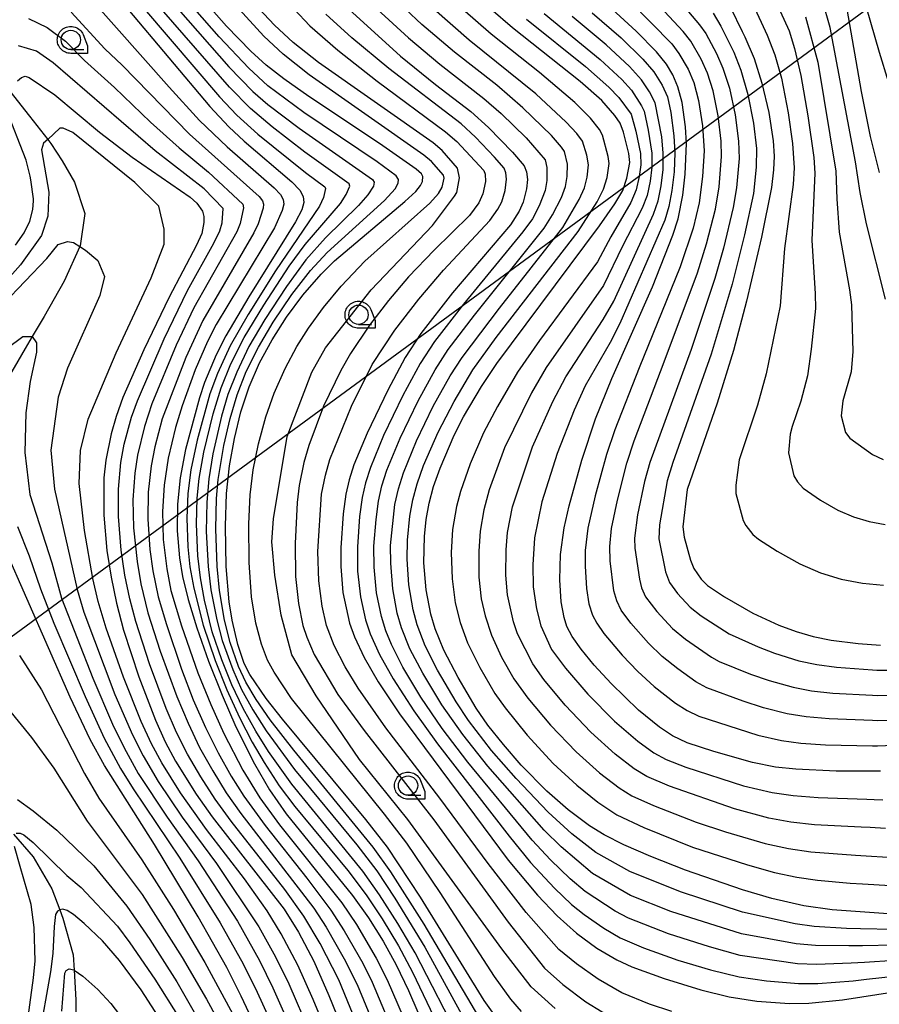
# Model space of a CAD drawing. Extents: x -6000 to -4000, y 96000 to 97500.
# Drawn here: x -5332 to -5221, y 96744 to 96872 of the extents above; entities that cross this region are included whole.
import ezdxf

# ---------------------------------------------------------------- set-up
doc = ezdxf.new("R2010")
doc.units = 0
for name, color, linetype in [('4265000', 1, 'Continuous'), ('5102000', 4, 'Continuous'), ('6331000', 3, 'Continuous'), ('7101000', 4, 'Continuous'), ('7102000', 6, 'Continuous'), ('CLIP_BOX', 4, 'Continuous')]:
    doc.layers.add(name, color=color, linetype=linetype)

# ---------------------------------------------------------------- blocks, each defined once
blk = doc.blocks.new('633100')
at = {"layer": '6331000'}
blk.add_lwpolyline([(0, -0.5), (0.67, -0.5)], dxfattribs=at)
blk.add_circle((0, 0), 0.5, dxfattribs=at)
at = {"layer": 'CLIP_BOX'}
blk.add_lwpolyline([(0.87, -0.3), (0.87, -0.7), (0, -0.7), (-0.074, -0.695), (-0.146, -0.684), (-0.216, -0.666), (-0.282, -0.64), (-0.35, -0.606), (-0.414, -0.564), (-0.469, -0.521), (-0.52, -0.469), (-0.568, -0.408), (-0.608, -0.35), (-0.64, -0.281), (-0.666, -0.214), (-0.686, -0.144), (-0.697, -0.071), (-0.699, 0.003), (-0.695, 0.075), (-0.684, 0.148), (-0.665, 0.216), (-0.64, 0.281), (-0.606, 0.349), (-0.565, 0.412), (-0.522, 0.467), (-0.467, 0.52), (-0.41, 0.568), (-0.349, 0.607), (-0.283, 0.641), (-0.215, 0.665), (-0.148, 0.684), (-0.072, 0.696), (0, 0.7), (0.074, 0.696), (0.147, 0.685), (0.219, 0.666), (0.283, 0.639), (0.355, 0.605), (0.416, 0.562), (0.472, 0.518), (0.525, 0.463), (0.57, 0.407), (0.609, 0.346), (0.646, 0.273)], close=True, dxfattribs=at)

msp = doc.modelspace()

# ---------------------------------------------------------------- linework, layer by layer
at = {"layer": '4265000', "flags": 128}
msp.add_lwpolyline([(-4487.27, 97500), (-4560.27, 97361.97), (-4866.85, 97134.32), (-5150.31, 96925.9), (-5498.47, 96670.34), (-5900.58, 96372.91), (-5924.53, 96355.29), (-6000, 96299.25)], dxfattribs=at)
at = {"layer": '5102000', "flags": 128}
for points in [[(-5333.55, 96862.29), (-5331, 96859.06), (-5328.66, 96856.02), (-5328.27, 96855.51), (-5326.79, 96853.24), (-5325.17, 96850.49), (-5323.85, 96846.4), (-5324.45, 96842.23), (-5324.49, 96842.14), (-5326.52, 96837.64), (-5329.13, 96833.07), (-5330.66, 96830.46), (-5331.57, 96828.92), (-5334.26, 96824.29)], [(-5333.09, 96765.93), (-5330.55, 96763), (-5328.1, 96758.84), (-5327.09, 96756.14), (-5326.68, 96755.05), (-5325.35, 96750.28), (-5325.23, 96748.3), (-5325, 96744.47), (-5325.05, 96740.6)]]:
    msp.add_lwpolyline(points, dxfattribs=at)
at = {"layer": '7101000', "flags": 128}
for points in [[(-5240.17, 96873.15), (-5238.64, 96870.03), (-5238.31, 96869.33), (-5237.1, 96866.5), (-5236.08, 96863.33), (-5235.18, 96859.51), (-5234.64, 96855.85), (-5234.51, 96853.87), (-5234.57, 96852.09), (-5234.85, 96849.8), (-5236.12, 96843.36), (-5238.07, 96835.03), (-5239.77, 96828.66), (-5241.87, 96821.82), (-5245.76, 96810.63), (-5246.33, 96805.8), (-5246.14, 96804.44), (-5245.35, 96801.47), (-5244.92, 96800.38), (-5243.94, 96799.01), (-5243.12, 96798.16), (-5240.92, 96796.69), (-5237.27, 96794.6), (-5233.89, 96793.03), (-5231.66, 96792.21), (-5229.42, 96791.58), (-5227.12, 96791.1), (-5223.61, 96790.65), (-5220.73, 96790.46)], [(-5318.26, 96872.92), (-5307.63, 96860.28), (-5305.18, 96857.65), (-5303.2, 96855.79), (-5297.02, 96850.52), (-5295.99, 96849.45), (-5295.54, 96848.64), (-5295.45, 96847.85), (-5295.71, 96846.9), (-5296.52, 96845.35), (-5302.6, 96835.61), (-5305.58, 96830.54), (-5306.81, 96828.09), (-5308.33, 96824.52), (-5309, 96822.51), (-5310.79, 96815.81), (-5311.49, 96812.15), (-5311.82, 96808.72), (-5311.87, 96805.27), (-5311.59, 96801.77), (-5311.17, 96799.33), (-5310.43, 96796.38), (-5309.31, 96792.69), (-5307.81, 96788.38), (-5306.06, 96783.95), (-5304.25, 96779.87), (-5301.86, 96775.04), (-5299.91, 96771.67), (-5297.74, 96768.56), (-5289.16, 96758), (-5287.09, 96755.08), (-5285.19, 96752.07), (-5283.49, 96748.98), (-5281.89, 96745.64), (-5277.99, 96736.61)], [(-5270.57, 96742.25), (-5272.09, 96744.38), (-5280.35, 96757.78), (-5284.6, 96764.25), (-5287.4, 96767.85), (-5298.22, 96780.84), (-5300.32, 96783.51), (-5302.44, 96786.62), (-5303.17, 96788.05), (-5304.01, 96790.51), (-5304.76, 96793.67), (-5305.13, 96796.04), (-5305.52, 96800.66), (-5305.63, 96805.87), (-5305.47, 96810.09), (-5305.07, 96813.7), (-5304.45, 96817.26), (-5303.61, 96820.68), (-5302.54, 96823.95), (-5301.19, 96827.05), (-5299.57, 96830.04), (-5297.7, 96832.96), (-5295.57, 96835.82), (-5293.2, 96838.55), (-5291.48, 96840.29), (-5282.35, 96847.99), (-5280.96, 96849.29), (-5280.33, 96850.04), (-5280.08, 96850.58), (-5280.04, 96851.2), (-5280.2, 96851.54), (-5280.88, 96852.16), (-5285.64, 96855.48), (-5294.83, 96861.58), (-5298.04, 96863.86), (-5300.32, 96865.66), (-5302.31, 96867.46), (-5305.48, 96870.73), (-5307.41, 96872.92)], [(-5289.61, 96872.92), (-5282.92, 96866.84), (-5278.39, 96863.16), (-5273.8, 96859.65), (-5271.52, 96857.59), (-5268.41, 96854.39), (-5266.89, 96852.59), (-5266.58, 96851.83), (-5266.47, 96850.83), (-5266.59, 96849.63), (-5267.03, 96847.88), (-5267.54, 96846.74), (-5268.69, 96844.95), (-5276.18, 96836.14), (-5280.29, 96830.86), (-5282.33, 96827.74), (-5284.58, 96823.53), (-5287.25, 96817.95), (-5288.97, 96813.81), (-5289.59, 96811.89), (-5290, 96810.02), (-5290.34, 96807.47), (-5290.67, 96803.08), (-5290.67, 96800.65), (-5290.39, 96797.27), (-5289.53, 96793.31), (-5288.91, 96791.54), (-5287.64, 96788.83), (-5285.81, 96785.68), (-5283.05, 96781.54), (-5268.97, 96762.58), (-5265.18, 96758.02), (-5262.64, 96755.34), (-5260.1, 96753.08), (-5257.46, 96751.15), (-5254.89, 96749.64), (-5252.95, 96748.75), (-5248.74, 96747.2), (-5244, 96745.73), (-5240.32, 96744.83), (-5236.74, 96744.28), (-5232.51, 96743.99), (-5229.99, 96744.01), (-5225.63, 96744.44), (-5218.68, 96745.51)], [(-5219.11, 96755.56), (-5226.96, 96756.12), (-5230.66, 96756.64), (-5234.78, 96757.6), (-5238.58, 96758.73), (-5245.98, 96761.27), (-5250.49, 96763.04), (-5253.99, 96764.56), (-5256.52, 96765.84), (-5258.45, 96767.02), (-5261.18, 96769.07), (-5263.97, 96771.52), (-5267.28, 96774.89), (-5269.59, 96777.54), (-5271.59, 96780.06), (-5273.14, 96782.29), (-5275.47, 96786.23), (-5277.32, 96789.79), (-5278.45, 96792.55), (-5279, 96794.44), (-5279.6, 96797.63), (-5279.89, 96801.11), (-5279.83, 96804.52), (-5279.6, 96806.72), (-5279.2, 96808.87), (-5278.63, 96811.01), (-5277.78, 96813.41), (-5275.95, 96817.66), (-5274.74, 96820.05), (-5272.41, 96823.98), (-5270.44, 96826.97), (-5257.14, 96844.8), (-5255.14, 96847.69), (-5254.13, 96849.41), (-5253.57, 96851.01), (-5253.22, 96853.04), (-5253.33, 96854.19), (-5254.04, 96856.96), (-5254.46, 96858.12), (-5255.13, 96859.13), (-5256.85, 96861.06), (-5259.62, 96863.55), (-5268.42, 96870.49), (-5271.23, 96872.92)], [(-5220.73, 96774.1), (-5226.47, 96774.12), (-5231.7, 96774.36), (-5234.3, 96774.64), (-5237.31, 96775.21), (-5242.32, 96776.65), (-5245.75, 96777.79), (-5247.65, 96778.67), (-5249.36, 96779.79), (-5252.07, 96782.03), (-5255.63, 96785.47), (-5257.82, 96787.85), (-5259.52, 96789.93), (-5260.67, 96791.58), (-5261.35, 96792.87), (-5261.73, 96794.01), (-5262.09, 96796.06), (-5262.29, 96798.93), (-5262.18, 96802.22), (-5261.71, 96805.67), (-5261.06, 96808.5), (-5259.41, 96814.42), (-5257.64, 96819.78), (-5255.55, 96825), (-5250.28, 96836.91), (-5247.62, 96843.61), (-5246.92, 96845.74), (-5246.32, 96848.79), (-5246.02, 96851.5), (-5245.87, 96855.49), (-5245.99, 96857.67), (-5246.44, 96860.83), (-5246.96, 96862.85), (-5247.62, 96864.4), (-5248.46, 96865.8), (-5249.75, 96867.4), (-5252.37, 96870.08), (-5255.48, 96872.92)], [(-5220.83, 96851.73), (-5222, 96856.42), (-5223.16, 96862.25), (-5225.02, 96872.92)], [(-5332.58, 96863.61), (-5332.04, 96864.07), (-5331.57, 96864.21), (-5331.04, 96864.07), (-5327.75, 96861.81), (-5321.96, 96856.96), (-5317.7, 96853.72), (-5310.21, 96848.52), (-5309.34, 96847.74), (-5308.6, 96846.7), (-5308.4, 96846.04), (-5308.4, 96845.25), (-5308.68, 96843.83), (-5309.37, 96842.3), (-5312.93, 96835.58), (-5316.18, 96828.76), (-5318.9, 96822.55), (-5319.8, 96820.1), (-5320.45, 96817.83), (-5321.13, 96814.45), (-5321.39, 96812.15), (-5321.39, 96807.28), (-5320.97, 96802.71), (-5320.45, 96799.27), (-5319.75, 96795.87), (-5318.83, 96792.4), (-5316.83, 96786.34), (-5314.67, 96780.71), (-5313.41, 96777.89), (-5312.09, 96775.41), (-5309.41, 96771.11), (-5307.32, 96768.16), (-5298.02, 96756.21), (-5296.13, 96753.21), (-5294.17, 96749.47), (-5292.21, 96745.03), (-5285.61, 96728.76)], [(-5332.84, 96842.33), (-5331.69, 96843.89), (-5330.98, 96845.43), (-5330.57, 96846.92), (-5330.48, 96848.06), (-5330.5, 96848.34), (-5330.85, 96850.79), (-5330.93, 96851.26), (-5331.46, 96853.34), (-5334.08, 96860.08)], [(-5294.25, 96725.09), (-5303.56, 96744.92), (-5305.44, 96748.66), (-5309.14, 96755.22), (-5314.82, 96764.58), (-5321.29, 96774.82), (-5323.14, 96778.2), (-5325.74, 96783.68), (-5334.17, 96802.88)], [(-5313.37, 96740.88), (-5316.55, 96745.75), (-5319.37, 96749.57), (-5321.54, 96752.12), (-5323.92, 96754.37), (-5325.31, 96755.51), (-5326.15, 96756.02), (-5326.7, 96756.19), (-5327.1, 96756.14), (-5327.4, 96755.93), (-5327.63, 96755.52), (-5327.82, 96753.97), (-5328, 96750.44), (-5328.28, 96748.07), (-5329.81, 96739.53)]]:
    msp.add_lwpolyline(points, dxfattribs=at)
at = {"layer": '7102000', "flags": 128}
for points in [[(-5235.13, 96875.8), (-5232.57, 96870.1), (-5231.85, 96867.83), (-5231.05, 96864.3), (-5230.13, 96859.1), (-5229.36, 96853.69), (-5229.21, 96851.63), (-5229.6, 96842.94), (-5229.18, 96836.02), (-5229.14, 96834.12), (-5229.68, 96828.81), (-5230.19, 96825.38), (-5231.04, 96822.1), (-5232.17, 96818.79), (-5232.4, 96817.8), (-5232.65, 96815.39), (-5231.93, 96812.41), (-5231.45, 96811.62), (-5230.72, 96810.8), (-5228.5, 96809.25), (-5226.22, 96807.94), (-5224.21, 96807.08), (-5222.19, 96806.47), (-5220.12, 96806.07)], [(-5323.16, 96874.4), (-5312.92, 96862.78), (-5308.96, 96858.49), (-5305.41, 96855.07), (-5299.32, 96849.76), (-5298.49, 96848.89), (-5298.13, 96848.24), (-5298.06, 96847.61), (-5298.26, 96846.82), (-5299.26, 96844.58), (-5306.82, 96832.01), (-5307.93, 96829.8), (-5309.55, 96826.13), (-5311.22, 96821.48), (-5312.1, 96818.66), (-5313.05, 96814.7), (-5313.58, 96811.21), (-5313.79, 96807.76), (-5313.68, 96804.16), (-5313.22, 96800.35), (-5312.68, 96797.54), (-5311.3, 96792.95), (-5309.18, 96786.85), (-5307.53, 96782.74), (-5305.82, 96778.98), (-5303.37, 96774.25), (-5301.15, 96770.65), (-5298.6, 96767.14), (-5290.55, 96757.05), (-5288.65, 96754.24), (-5286.06, 96749.86), (-5284.64, 96747.05), (-5279.01, 96733.93)], [(-5262.86, 96743.33), (-5266, 96746.13), (-5269.79, 96751.08), (-5281.97, 96767.82), (-5288.23, 96775.63), (-5293.85, 96783.86), (-5297.02, 96789.2), (-5298.4, 96794.35), (-5299.2, 96799.5), (-5299.59, 96803.86), (-5299.39, 96806.83), (-5297.61, 96817.52), (-5294.44, 96825.84), (-5292.66, 96829.01), (-5286.71, 96836.53), (-5278.79, 96844.85), (-5275.91, 96848.67), (-5275.64, 96849.13), (-5275.26, 96851.06), (-5275.56, 96852.3), (-5277.53, 96854.57), (-5278.69, 96855.56), (-5293.57, 96865.99), (-5296.86, 96868.58), (-5299.25, 96870.82), (-5303.37, 96875.23)], [(-5216.74, 96780.77), (-5221.12, 96780.65), (-5221.74, 96780.66), (-5227.38, 96780.87), (-5230.33, 96781.14), (-5232.8, 96781.53), (-5235.88, 96782.31), (-5238.52, 96783.19), (-5243.24, 96784.9), (-5244.65, 96785.7), (-5247, 96787.36), (-5248.99, 96788.97), (-5250.79, 96790.7), (-5253.08, 96793.3), (-5254.33, 96795), (-5254.89, 96796.17), (-5255.26, 96797.49), (-5255.73, 96801.37), (-5255.81, 96803.23), (-5255.56, 96805.55), (-5254.82, 96809.25), (-5253.6, 96814.04), (-5252.63, 96816.95), (-5248.74, 96827.19), (-5244.43, 96838.74), (-5243.25, 96842.49), (-5242.11, 96847), (-5241.63, 96849.86), (-5241.3, 96853.82), (-5241.36, 96855.78), (-5241.74, 96859.07), (-5242.39, 96862.31), (-5243.14, 96864.63), (-5243.94, 96866.42), (-5245.31, 96868.75), (-5246.29, 96870.03), (-5250.53, 96874.61)], [(-5223.14, 96875.16), (-5220.9, 96867.33), (-5219.73, 96863.52)], [(-5253.17, 96873.92), (-5247.76, 96868.4), (-5246.84, 96867.18), (-5245.65, 96865.14), (-5244.92, 96863.39), (-5244.3, 96861.09), (-5243.78, 96857.78), (-5243.55, 96854.53), (-5243.77, 96851.23), (-5244.21, 96847.82), (-5244.99, 96844.51), (-5246.68, 96839.49), (-5251.98, 96826.42), (-5255.14, 96818.36), (-5256.21, 96815.18), (-5257.7, 96809.8), (-5258.63, 96805.61), (-5259, 96802.72), (-5259.01, 96800.69), (-5258.8, 96797.78), (-5258.51, 96795.81), (-5258.05, 96794.33), (-5257.5, 96793.29), (-5256.57, 96791.95), (-5254.2, 96789.15), (-5252.17, 96787.04), (-5250.04, 96785.09), (-5247.29, 96782.94), (-5245.79, 96781.96), (-5244.27, 96781.25), (-5236.6, 96778.76), (-5233.55, 96778.09), (-5231.02, 96777.75), (-5227.85, 96777.52), (-5221.74, 96777.38), (-5221.09, 96777.37), (-5217, 96777.56)], [(-5246.75, 96873.95), (-5244.16, 96870.9), (-5243.36, 96869.74), (-5241.97, 96867.18), (-5241.13, 96865.25), (-5240.29, 96862.65), (-5239.56, 96859.21), (-5239.12, 96855.8), (-5239.04, 96853.54), (-5239.37, 96849.75), (-5239.81, 96847.19), (-5241.06, 96841.93), (-5242.19, 96838), (-5245.25, 96828.78), (-5250.62, 96814.12), (-5251.31, 96811.66), (-5252.21, 96807.34), (-5252.6, 96804.31), (-5252.57, 96803), (-5251.97, 96798.98), (-5251.68, 96797.87), (-5251.16, 96796.72), (-5249.71, 96794.82), (-5247.65, 96792.6), (-5245.98, 96791.2), (-5242.62, 96788.88), (-5241.61, 96788.31), (-5237.54, 96786.7), (-5235.16, 96785.85), (-5232.05, 96784.98), (-5229.65, 96784.53), (-5226.9, 96784.22), (-5221.74, 96783.94), (-5221.15, 96783.93), (-5216.48, 96783.99)], [(-5237.28, 96873.55), (-5235.42, 96869.56), (-5234.41, 96867.01), (-5233.56, 96863.97), (-5232.68, 96859.49), (-5232.12, 96855.5), (-5231.91, 96852.35), (-5232.04, 96850.19), (-5233.14, 96841.88), (-5233.71, 96834.46), (-5235.51, 96825.61), (-5236.64, 96821.55), (-5239.04, 96814.46), (-5239.46, 96811.21), (-5239.45, 96810.09), (-5238.53, 96806.62), (-5238.16, 96805.94), (-5237.25, 96804.79), (-5236.52, 96804.17), (-5234.11, 96802.61), (-5231.17, 96800.98), (-5228.49, 96799.84), (-5225.81, 96799.02), (-5223.04, 96798.5), (-5220.32, 96798.22)], [(-5220.06, 96835.31), (-5222.52, 96845.08), (-5223.33, 96849.12), (-5223.94, 96853.13), (-5227.22, 96870.53), (-5228.25, 96873.98)], [(-5325.63, 96872.52), (-5321.25, 96867.75), (-5319.02, 96865.64), (-5310.29, 96856.71), (-5301.24, 96848.62), (-5300.82, 96848.08), (-5300.67, 96847.62), (-5300.71, 96847.1), (-5301.38, 96845.06), (-5301.93, 96843.92), (-5308.55, 96832.54), (-5310.77, 96827.74), (-5313.8, 96819.81), (-5314.76, 96816.16), (-5315.24, 96813.71), (-5315.62, 96810.26), (-5315.69, 96806.77), (-5315.42, 96802.85), (-5315.03, 96800.08), (-5314.34, 96796.7), (-5313.27, 96793.11), (-5311.3, 96787.31), (-5309.78, 96783.37), (-5308.2, 96779.77), (-5306.55, 96776.46), (-5304.88, 96773.47), (-5303.25, 96770.88), (-5300.48, 96767.05), (-5295.06, 96760.22), (-5291.95, 96756.09), (-5290.21, 96753.41), (-5287.81, 96749.2), (-5286.59, 96746.74), (-5280.66, 96732.64)], [(-5316.09, 96872.92), (-5306.37, 96861.53), (-5304.14, 96859.18), (-5301.4, 96856.71), (-5295.23, 96851.72), (-5292.72, 96849.87), (-5292.65, 96849.68), (-5292.89, 96848.5), (-5293.42, 96847.38), (-5299.14, 96838.98), (-5302.69, 96833.32), (-5305.01, 96829.25), (-5306.66, 96825.67), (-5307.65, 96823.05), (-5309.28, 96817.01), (-5310.09, 96813.18), (-5310.48, 96810.12), (-5310.62, 96806.9), (-5310.5, 96803.19), (-5310.23, 96800.6), (-5309.73, 96797.84), (-5308.52, 96793.05), (-5306.93, 96788.44), (-5305.42, 96784.63), (-5303.78, 96781.05), (-5302.14, 96777.87), (-5300.6, 96775.22), (-5298.64, 96772.21), (-5296.61, 96769.5), (-5289.76, 96761.21), (-5287.39, 96758.08), (-5285.3, 96754.94), (-5283.2, 96751.46), (-5281.36, 96748.04), (-5275.85, 96736.44)], [(-5275.02, 96738.86), (-5281.01, 96750.53), (-5283.26, 96754.35), (-5285.63, 96758.07), (-5287.8, 96761.13), (-5297.03, 96772.4), (-5300.02, 96776.64), (-5301.69, 96779.28), (-5303.31, 96782.23), (-5304.77, 96785.31), (-5306.07, 96788.53), (-5307.32, 96792.19), (-5308.32, 96796.27), (-5308.86, 96799.19), (-5309.19, 96802.03), (-5309.36, 96806.13), (-5309.27, 96809.51), (-5309.02, 96812.05), (-5308.43, 96815.45), (-5307.21, 96820.44), (-5306.19, 96823.81), (-5304.9, 96826.91), (-5303.17, 96830.34), (-5300.64, 96834.55), (-5297.35, 96839.57), (-5295.3, 96842.38), (-5290.72, 96847.72), (-5289.98, 96848.87), (-5289.49, 96849.96), (-5289.56, 96850.25), (-5295.32, 96854.39), (-5299.56, 96857.67), (-5302.38, 96860.03), (-5305.11, 96862.78), (-5313.92, 96872.92)], [(-5311.75, 96872.92), (-5305.16, 96865.42), (-5302.05, 96862.25), (-5300.12, 96860.57), (-5296.08, 96857.48), (-5286.56, 96850.81), (-5286.35, 96850.48), (-5286.43, 96849.95), (-5287.16, 96848.83), (-5288.35, 96847.45), (-5292.64, 96843.28), (-5295.19, 96840.4), (-5297.72, 96836.93), (-5300.52, 96832.66), (-5302.57, 96829.15), (-5304.16, 96825.85), (-5305.29, 96822.96), (-5306.11, 96820.15), (-5307.25, 96815.26), (-5307.79, 96812), (-5308.04, 96808.98), (-5308.1, 96805.17), (-5307.87, 96800.63), (-5307.51, 96797.63), (-5306.74, 96793.74), (-5306.03, 96791.03), (-5304.68, 96787.29), (-5303.52, 96784.71), (-5302.07, 96782.06), (-5300.34, 96779.35), (-5296.68, 96774.33), (-5288.58, 96764.53), (-5285.99, 96761.16), (-5283.65, 96757.64), (-5279.77, 96751.3), (-5275.02, 96742.6)], [(-5272.78, 96742.23), (-5279.84, 96754.26), (-5284.17, 96761.06), (-5286.45, 96764.26), (-5296.77, 96776.83), (-5299.83, 96780.78), (-5301.63, 96783.39), (-5302.98, 96785.66), (-5303.93, 96787.67), (-5305.02, 96790.77), (-5305.75, 96793.7), (-5306.4, 96797.52), (-5306.69, 96800.65), (-5306.86, 96805.52), (-5306.77, 96809.44), (-5306.55, 96811.94), (-5305.83, 96816.32), (-5305.02, 96819.85), (-5304.11, 96822.92), (-5302.92, 96825.94), (-5301.35, 96829.1), (-5299.43, 96832.33), (-5297.02, 96835.9), (-5294.61, 96839.03), (-5292.44, 96841.37), (-5284.99, 96848.12), (-5283.62, 96849.63), (-5283.23, 96850.34), (-5283.19, 96850.84), (-5283.48, 96851.29), (-5285.97, 96853.1), (-5295.46, 96859.53), (-5300.11, 96862.99), (-5302.59, 96865.28), (-5306.43, 96869.33), (-5309.58, 96872.92)], [(-5267.23, 96742.92), (-5268.63, 96744.53), (-5270.74, 96747.49), (-5277.79, 96758.38), (-5282.11, 96764.76), (-5285.01, 96768.54), (-5297.07, 96783.51), (-5299.3, 96786.92), (-5300.18, 96788.51), (-5300.96, 96790.55), (-5301.67, 96793.3), (-5302.23, 96796.73), (-5302.55, 96801.15), (-5302.58, 96806.17), (-5302.4, 96809.95), (-5302.02, 96813.17), (-5301.35, 96816.57), (-5300.37, 96820.07), (-5299.32, 96823.11), (-5297.88, 96826.32), (-5296.35, 96829.18), (-5294.84, 96831.55), (-5292.92, 96834.21), (-5290.62, 96837.01), (-5287.57, 96840.24), (-5279.11, 96847.77), (-5278, 96849), (-5277.51, 96849.84), (-5277.28, 96851.02), (-5277.36, 96851.37), (-5278.92, 96853.16), (-5279.9, 96854), (-5294.75, 96864.4), (-5298.15, 96867.08), (-5300.65, 96869.42), (-5303.85, 96872.92)], [(-5296.73, 96872.92), (-5294.69, 96870.74), (-5291.07, 96867.6), (-5285.93, 96863.58), (-5277.1, 96857.02), (-5275.64, 96855.75), (-5272.13, 96851.98), (-5271.94, 96851.52), (-5271.9, 96850.57), (-5272.24, 96848.98), (-5272.78, 96847.82), (-5273.98, 96846.17), (-5278.58, 96841.66), (-5281.87, 96838.19), (-5284.48, 96835.13), (-5286.95, 96831.94), (-5289.42, 96828.28), (-5290.67, 96826.06), (-5292.89, 96821.44), (-5294.79, 96816.35), (-5295.46, 96814.12), (-5296.08, 96811.16), (-5296.34, 96808.96), (-5296.6, 96803.64), (-5296.52, 96799.35), (-5296.14, 96795.83), (-5295.57, 96793.01), (-5295.08, 96791.46), (-5294.1, 96789.23), (-5291.04, 96784.04), (-5287.65, 96779.38), (-5278.61, 96767.78), (-5268.98, 96754.51), (-5264.26, 96748.57), (-5261.88, 96746.45), (-5258.9, 96744.17), (-5254.68, 96741.59)], [(-5247.76, 96742.93), (-5250.67, 96743.9), (-5254.23, 96745.35), (-5257.32, 96747.13), (-5260.11, 96749.1), (-5262.4, 96750.99), (-5266.63, 96755.77), (-5271.58, 96762.13), (-5277.83, 96770.62), (-5284.84, 96779.74), (-5288.42, 96784.86), (-5290.09, 96787.64), (-5291.51, 96790.38), (-5292.53, 96793), (-5293.09, 96795.5), (-5293.52, 96798.8), (-5293.64, 96802.6), (-5293.15, 96810.03), (-5292.65, 96812.49), (-5292.07, 96814.5), (-5289.29, 96821.42), (-5286.58, 96826.83), (-5283.67, 96831.31), (-5280.55, 96835.33), (-5277.37, 96839.07), (-5271.35, 96845.52), (-5270.33, 96846.98), (-5269.81, 96847.95), (-5269.37, 96849.4), (-5269.17, 96850.88), (-5269.26, 96851.67), (-5269.51, 96852.28), (-5270.73, 96853.73), (-5273.22, 96856.32), (-5275.08, 96858.03), (-5284.43, 96865.21), (-5289.23, 96869.2), (-5292.59, 96872.27)], [(-5285.94, 96872.92), (-5281.9, 96869.19), (-5277.85, 96865.79), (-5272.13, 96861.35), (-5269.86, 96859.37), (-5266.65, 96856.22), (-5264.17, 96853.38), (-5263.95, 96852.4), (-5263.94, 96850.71), (-5264.19, 96849.42), (-5264.94, 96847.4), (-5265.83, 96845.71), (-5267.06, 96844.02), (-5274.76, 96834.68), (-5278.51, 96829.81), (-5280.37, 96826.95), (-5282.61, 96822.83), (-5285.12, 96817.61), (-5286.83, 96813.48), (-5287.46, 96811.5), (-5287.89, 96809.57), (-5288.22, 96807.11), (-5288.52, 96803.18), (-5288.48, 96800.02), (-5288.12, 96796.73), (-5287.47, 96793.74), (-5286.87, 96791.93), (-5285.66, 96789.21), (-5283.89, 96786.06), (-5281.21, 96781.92), (-5278.12, 96777.64), (-5268.86, 96765.66), (-5266.06, 96762.28), (-5262.97, 96758.92), (-5260.76, 96756.8), (-5259.13, 96755.5), (-5256.57, 96753.74), (-5254.47, 96752.5), (-5251.43, 96751.2), (-5247, 96749.61), (-5242.76, 96748.34), (-5239.04, 96747.42), (-5235.5, 96746.91), (-5231.36, 96746.55), (-5228.84, 96746.57), (-5224.24, 96746.93), (-5222.51, 96747.11), (-5211.02, 96748.37)], [(-5218.85, 96749.53), (-5222.77, 96749.29), (-5224.53, 96749.19), (-5229, 96749.03), (-5231.49, 96749.14), (-5238.89, 96750.22), (-5242.86, 96751.32), (-5248.18, 96753.01), (-5253.39, 96755.05), (-5255.09, 96755.95), (-5259.01, 96758.5), (-5260.94, 96760.15), (-5263.48, 96762.61), (-5265.85, 96765.17), (-5274.18, 96775.26), (-5277.52, 96779.65), (-5280.29, 96783.71), (-5282.64, 96787.6), (-5284.11, 96790.51), (-5284.84, 96792.31), (-5285.41, 96794.17), (-5286.03, 96797.24), (-5286.34, 96800.54), (-5286.38, 96803.28), (-5286.1, 96806.74), (-5285.77, 96809.13), (-5285.33, 96811.11), (-5284.68, 96813.15), (-5282.98, 96817.28), (-5280.64, 96822.14), (-5278.42, 96826.15), (-5276.73, 96828.77), (-5273.34, 96833.23), (-5264.31, 96844.51), (-5263.23, 96846.24), (-5262.08, 96848.48), (-5261.56, 96849.91), (-5261.32, 96851.22), (-5261.28, 96852.8), (-5261.69, 96854.44), (-5262.04, 96855.04), (-5263.36, 96856.52), (-5267.07, 96860.11), (-5270.45, 96863.04), (-5275.93, 96867.34), (-5280.16, 96870.94), (-5282.26, 96872.92)], [(-5218.94, 96751.54), (-5223.03, 96751.47), (-5224.82, 96751.45), (-5229.15, 96751.5), (-5231.63, 96751.72), (-5238.74, 96753.02), (-5247.9, 96755.92), (-5253.1, 96757.98), (-5258.04, 96760.85), (-5262.1, 96764.29), (-5264.29, 96766.47), (-5271.59, 96774.73), (-5274.85, 96778.85), (-5277.55, 96782.7), (-5280.04, 96786.81), (-5281.7, 96789.97), (-5282.81, 96792.7), (-5283.35, 96794.59), (-5283.93, 96797.75), (-5284.2, 96801.06), (-5284.23, 96803.37), (-5283.65, 96808.68), (-5283.2, 96810.72), (-5282.54, 96812.81), (-5280.85, 96816.94), (-5278.68, 96821.44), (-5276.47, 96825.36), (-5274.95, 96827.73), (-5270.09, 96834.16), (-5261.9, 96844.59), (-5259.77, 96848.22), (-5259.08, 96849.75), (-5258.74, 96851.15), (-5258.58, 96852.72), (-5258.78, 96853.97), (-5259.33, 96855.8), (-5260.05, 96856.79), (-5261.44, 96858.27), (-5265.4, 96861.92), (-5274.01, 96868.89), (-5278.59, 96872.92)], [(-5219.02, 96753.55), (-5223.29, 96753.66), (-5225.11, 96753.71), (-5229.31, 96753.97), (-5231.76, 96754.3), (-5238.58, 96755.82), (-5246.64, 96758.46), (-5253.21, 96761.08), (-5257.61, 96763.54), (-5260.72, 96765.97), (-5263.79, 96768.79), (-5267.95, 96773.16), (-5271.12, 96776.78), (-5274.11, 96780.67), (-5275.71, 96783.09), (-5278.12, 96787.19), (-5279.72, 96790.36), (-5280.78, 96793.09), (-5281.29, 96795.02), (-5281.83, 96798.27), (-5282.06, 96801.58), (-5282.04, 96804.07), (-5281.71, 96807.15), (-5281.32, 96809.29), (-5280.77, 96811.37), (-5279.93, 96813.72), (-5278.04, 96818.07), (-5275.99, 96822.04), (-5273.53, 96826.16), (-5270.51, 96830.33), (-5259.92, 96844.08), (-5257.45, 96847.95), (-5256.61, 96849.58), (-5256.15, 96851.08), (-5255.9, 96852.88), (-5256, 96853.81), (-5256.73, 96856.56), (-5257.12, 96857.33), (-5258.32, 96858.8), (-5260.35, 96860.8), (-5264.9, 96864.69), (-5271.16, 96869.66), (-5274.91, 96872.92)], [(-5264.3, 96872.36), (-5257.06, 96866.38), (-5254.25, 96863.78), (-5253, 96862.42), (-5251.67, 96860.4), (-5251.36, 96859.69), (-5250.82, 96857.24), (-5250.35, 96854.23), (-5250.34, 96852.42), (-5250.56, 96850.6), (-5250.97, 96848.76), (-5251.62, 96847.09), (-5254.17, 96842.16), (-5256.63, 96837.1), (-5264.04, 96826.45), (-5265.94, 96823.18), (-5269.45, 96816.02), (-5271.42, 96810.6), (-5272.13, 96807.98), (-5272.62, 96805.23), (-5272.79, 96802.63), (-5272.76, 96799.27), (-5272.45, 96796.45), (-5271.94, 96794.25), (-5271.14, 96791.72), (-5269.82, 96788.89), (-5268.24, 96786.09), (-5266.44, 96783.59), (-5263.49, 96780.07), (-5260.15, 96776.61), (-5257.12, 96773.89), (-5254.57, 96771.96), (-5252.95, 96770.92), (-5250.13, 96769.66), (-5244.61, 96767.51), (-5240.81, 96766.23), (-5235.64, 96764.71), (-5232.63, 96764.06), (-5229.72, 96763.65), (-5223.93, 96763.22), (-5222.55, 96763.14), (-5219.76, 96762.97)], [(-5220.08, 96766.68), (-5222.05, 96766.79), (-5223.2, 96766.85), (-5229.26, 96767.16), (-5232.32, 96767.49), (-5235.19, 96768.02), (-5239.64, 96769.22), (-5248.04, 96772.15), (-5251.01, 96773.41), (-5252.62, 96774.42), (-5255.09, 96776.31), (-5258.25, 96779.16), (-5261.6, 96782.67), (-5264.33, 96785.97), (-5265.79, 96788), (-5267.76, 96791.9), (-5268.29, 96793.46), (-5269.07, 96796.96), (-5269.27, 96799.52), (-5269.23, 96802.82), (-5269.06, 96805.03), (-5268.4, 96808.4), (-5265.82, 96816.18), (-5263.17, 96822.04), (-5261.51, 96825.25), (-5256.66, 96832.66), (-5255.29, 96835.07), (-5250.15, 96846.33), (-5249.55, 96848.05), (-5249.15, 96850), (-5248.9, 96852.11), (-5248.86, 96854.25), (-5249.06, 96856.38), (-5249.91, 96860.78), (-5250.64, 96862.2), (-5251.67, 96863.76), (-5253.26, 96865.48), (-5256.25, 96868.27), (-5260.66, 96871.95)], [(-5258.07, 96872.43), (-5254.31, 96869.18), (-5251.51, 96866.44), (-5250.07, 96864.78), (-5249.01, 96863.05), (-5248.34, 96861.53), (-5247.89, 96859.5), (-5247.48, 96856.49), (-5247.37, 96854.27), (-5247.46, 96851.81), (-5247.74, 96849.39), (-5248.13, 96847.34), (-5248.68, 96845.56), (-5254.48, 96832.15), (-5255.73, 96829.68), (-5258.97, 96824.06), (-5260.41, 96820.91), (-5262.64, 96815.28), (-5264.59, 96809.04), (-5265.55, 96804.38), (-5265.77, 96800.87), (-5265.72, 96797.99), (-5265.29, 96795.17), (-5264.75, 96792.96), (-5263.34, 96789.9), (-5261.53, 96787.44), (-5258.64, 96784.07), (-5255.18, 96780.6), (-5252.16, 96777.98), (-5250.08, 96776.48), (-5248.51, 96775.63), (-5245.96, 96774.64), (-5238.48, 96772.22), (-5234.75, 96771.33), (-5232.01, 96770.93), (-5228.79, 96770.67), (-5222.47, 96770.47), (-5221.55, 96770.44), (-5220.4, 96770.39)], [(-5242.4, 96872.4), (-5241.42, 96870.73), (-5239.72, 96867.35), (-5238.8, 96865), (-5237.89, 96861.85), (-5237.16, 96858.11), (-5236.8, 96854.86), (-5236.83, 96852.43), (-5237.18, 96849.03), (-5238.34, 96843.63), (-5239.95, 96837.26), (-5242.65, 96828.18), (-5247.62, 96814.12), (-5248.38, 96811.77), (-5249.36, 96806.05), (-5249.43, 96804.23), (-5248.6, 96799.96), (-5248.07, 96798.57), (-5247.01, 96797.15), (-5245.39, 96795.38), (-5243.95, 96794.26), (-5240.34, 96791.9), (-5236.55, 96790.21), (-5234.44, 96789.4), (-5231.29, 96788.43), (-5228.96, 96787.93), (-5226.43, 96787.57), (-5221.74, 96787.23), (-5221.18, 96787.2), (-5216.21, 96787.2)], [(-5230.44, 96871.94), (-5228.84, 96866.05), (-5226.49, 96851.9), (-5226.39, 96848.31), (-5226.06, 96844.01), (-5224.74, 96836.52), (-5224.45, 96834.56), (-5224.31, 96828.54), (-5224.5, 96825.87), (-5225.58, 96822.12), (-5225.81, 96820.19), (-5225.24, 96818.02), (-5224.69, 96817.28), (-5221.75, 96815.15), (-5220.37, 96814.5)], [(-5331.15, 96871.7), (-5328.71, 96870.53), (-5326.35, 96868.75), (-5323.88, 96866.25), (-5320, 96862.74), (-5315.31, 96858.25), (-5311.62, 96854.92), (-5307.81, 96851.79), (-5303.38, 96847.61), (-5303.27, 96847.14), (-5303.72, 96845.13), (-5304.13, 96844.05), (-5309.72, 96834.17), (-5311.99, 96829.35), (-5315.16, 96821.73), (-5316.12, 96818.81), (-5317, 96815.1), (-5317.36, 96812.76), (-5317.6, 96809.3), (-5317.53, 96805.66), (-5317.07, 96801.3), (-5316.57, 96798.38), (-5315.66, 96794.64), (-5314.07, 96789.65), (-5311.93, 96783.78), (-5310.47, 96780.31), (-5308.96, 96777.19), (-5307.27, 96774.14), (-5305.51, 96771.31), (-5303.63, 96768.62), (-5294.17, 96756.35), (-5292.55, 96753.89), (-5290.21, 96749.76), (-5288.54, 96746.42), (-5282.31, 96731.34)], [(-5266.58, 96871.61), (-5258.95, 96865.47), (-5255.93, 96862.79), (-5254.61, 96861.44), (-5253.05, 96859.28), (-5252.43, 96857.1), (-5251.84, 96854.21), (-5251.78, 96852.73), (-5251.98, 96851.2), (-5252.39, 96849.48), (-5253.09, 96847.85), (-5255.68, 96843.39), (-5257.41, 96840.17), (-5264.93, 96829.97), (-5267.76, 96825.85), (-5270.37, 96821.38), (-5272.17, 96817.99), (-5273.88, 96813.95), (-5275.16, 96810.37), (-5275.67, 96808.42), (-5276.18, 96805.43), (-5276.35, 96802.45), (-5276.25, 96799.03), (-5275.84, 96795.95), (-5275.19, 96793.4), (-5274.23, 96790.75), (-5272.65, 96787.56), (-5270.69, 96784.19), (-5269.38, 96782.31), (-5266.51, 96778.75), (-5263.12, 96775.1), (-5260.09, 96772.28), (-5257.35, 96770.08), (-5254.9, 96768.43), (-5251.38, 96766.8), (-5245.06, 96764.26), (-5237.94, 96761.94), (-5234.44, 96760.97), (-5231.54, 96760.36), (-5228.87, 96759.97), (-5224.66, 96759.6), (-5223.05, 96759.49), (-5219.43, 96759.26)], [(-5283.96, 96730.05), (-5290.9, 96747.04), (-5293.33, 96751.74), (-5295.45, 96755.28), (-5297.93, 96758.75), (-5304.88, 96767.6), (-5306.96, 96770.48), (-5308.82, 96773.36), (-5310.52, 96776.3), (-5311.94, 96779.1), (-5313.3, 96782.24), (-5315.45, 96788), (-5317.25, 96793.52), (-5318.02, 96796.46), (-5318.65, 96799.54), (-5319.12, 96802.75), (-5319.49, 96807.11), (-5319.49, 96810.65), (-5319.17, 96814.12), (-5318.73, 96816.5), (-5317.8, 96820), (-5317.03, 96822.14), (-5313.57, 96830.18), (-5310.54, 96836.43), (-5307.11, 96842.57), (-5306.34, 96844.18), (-5306.06, 96845.19), (-5305.9, 96847.06), (-5308.38, 96849.62), (-5314.74, 96854.53), (-5327.96, 96865.96), (-5330.09, 96867.47), (-5332.44, 96868.18)], [(-5288.91, 96731.6), (-5294.24, 96744.51), (-5296.24, 96748.95), (-5298.38, 96753.01), (-5300.2, 96755.97), (-5303.15, 96760.13), (-5308.07, 96766.53), (-5311.45, 96771.29), (-5313.87, 96775.17), (-5315.19, 96777.64), (-5316.53, 96780.53), (-5318.83, 96786.28), (-5321.08, 96792.63), (-5322.12, 96796.09), (-5322.79, 96799.07), (-5323.87, 96805.31), (-5324.58, 96811.42), (-5324.41, 96815.67), (-5323.42, 96819.76), (-5319.76, 96828.35), (-5315.25, 96838.06), (-5313.56, 96842.43), (-5313.56, 96844.4), (-5314.26, 96847.36), (-5317.36, 96850.45), (-5325.39, 96856.93), (-5326.66, 96857.49), (-5327.09, 96857.49), (-5328.66, 96856.02), (-5329.2, 96855.52), (-5329.48, 96854.68), (-5328.49, 96849.19), (-5328.64, 96846.09), (-5329.48, 96843.55), (-5332.16, 96839.75), (-5336.1, 96835.39)], [(-5334.4, 96834.7), (-5328.76, 96840.58), (-5327.29, 96842.41), (-5326.07, 96842.78), (-5325.33, 96842.66), (-5324.49, 96842.14), (-5323.74, 96841.68), (-5322.15, 96840.33), (-5321.29, 96838.25), (-5321.9, 96835.8), (-5326.07, 96826.38), (-5327.29, 96822.58), (-5328.27, 96815.73), (-5327.78, 96810.69), (-5324.85, 96797.65), (-5323.98, 96794.71), (-5319.95, 96784.05), (-5317.67, 96778.8), (-5316.3, 96776.1), (-5314.35, 96772.77), (-5311.21, 96768.14), (-5306.77, 96762.13), (-5301.27, 96753.92), (-5299.11, 96750.01), (-5297.4, 96746.52), (-5289.25, 96727.61)], [(-5333.92, 96828.97), (-5331.89, 96830.46), (-5330.66, 96830.46), (-5330.12, 96829.65), (-5330.12, 96828.43), (-5330.94, 96824.63), (-5331.48, 96820.56), (-5331.61, 96815.41), (-5330.98, 96809.96), (-5328.13, 96801.11), (-5326.85, 96796.53), (-5322.82, 96786.17), (-5320.24, 96780.19), (-5318.75, 96777.13), (-5316.91, 96773.78), (-5313.15, 96768.13), (-5309.14, 96762.47), (-5304.06, 96754.64), (-5301.22, 96749.56), (-5299.46, 96745.99), (-5290.61, 96726.07)], [(-5332.56, 96805.85), (-5331.04, 96802.03), (-5329.57, 96797.74), (-5327.84, 96793.3), (-5323.81, 96783.8), (-5321.32, 96778.4), (-5319.22, 96774.46), (-5317.58, 96771.83), (-5311.51, 96762.81), (-5306.29, 96754.45), (-5303.33, 96749.11), (-5301.51, 96745.45), (-5292.17, 96724.98)], [(-5332.29, 96789.08), (-5329.46, 96784.66), (-5323.89, 96773.8), (-5322.03, 96770.58), (-5316.44, 96762.61), (-5312.37, 96756.17), (-5308.28, 96749.29), (-5304.41, 96742.12)], [(-5333.82, 96782.22), (-5330.76, 96778.48), (-5327.86, 96774.51), (-5323.52, 96767.6), (-5316.4, 96758.12), (-5311.22, 96749.92), (-5308.08, 96744.53), (-5305.15, 96739.12)], [(-5332.59, 96770.42), (-5330.53, 96768.97), (-5327.47, 96766.46), (-5322.67, 96761.82), (-5318.39, 96756.61), (-5315.42, 96752.29), (-5311.91, 96746.79), (-5306.39, 96737.12), (-5299.83, 96723.3), (-5298.31, 96720.52), (-5296.51, 96717.63), (-5293.06, 96712.69), (-5290.31, 96709.16), (-5285.7, 96703.78), (-5283.31, 96701.22), (-5281.27, 96699.29), (-5279.25, 96697.6), (-5276.38, 96695.53), (-5274.1, 96694.11), (-5268.88, 96691.22), (-5259.62, 96686.83), (-5253.43, 96684.14), (-5247.12, 96681.58), (-5239.77, 96678.82)], [(-5332.74, 96766.07), (-5332.21, 96766.07), (-5331.75, 96765.84), (-5330.53, 96764.85), (-5326.16, 96760.59), (-5324.31, 96759.02), (-5319.63, 96754.01), (-5318, 96751.85), (-5314.77, 96747.14), (-5311.61, 96742.1)], [(-5332.85, 96703.89), (-5332.13, 96710.66), (-5332.01, 96714.49), (-5332.11, 96729.7), (-5331.94, 96734.2), (-5331.46, 96740.28), (-5330.48, 96747.29), (-5330.3, 96749.51), (-5330.4, 96753.82), (-5330.8, 96756.8), (-5332.21, 96761.72), (-5332.97, 96764.32)], [(-5326.82, 96742.98), (-5326.44, 96747.92), (-5326.26, 96748.25), (-5325.87, 96748.45), (-5325.26, 96748.32), (-5325.23, 96748.3), (-5324.1, 96747.53), (-5322.14, 96745.77), (-5320.48, 96743.97), (-5318.34, 96741.21)]]:
    msp.add_lwpolyline(points, dxfattribs=at)

# ---------------------------------------------------------------- block references
at = {"layer": '6331000', "xscale": 2.5, "yscale": 2.5, "zscale": 2.5}
for p in [(-5325.66, 96868.93), (-5288.37, 96833.29), (-5281.95, 96772.23)]:
    msp.add_blockref('633100', p, dxfattribs=at)

doc.saveas('drawing.dxf')
